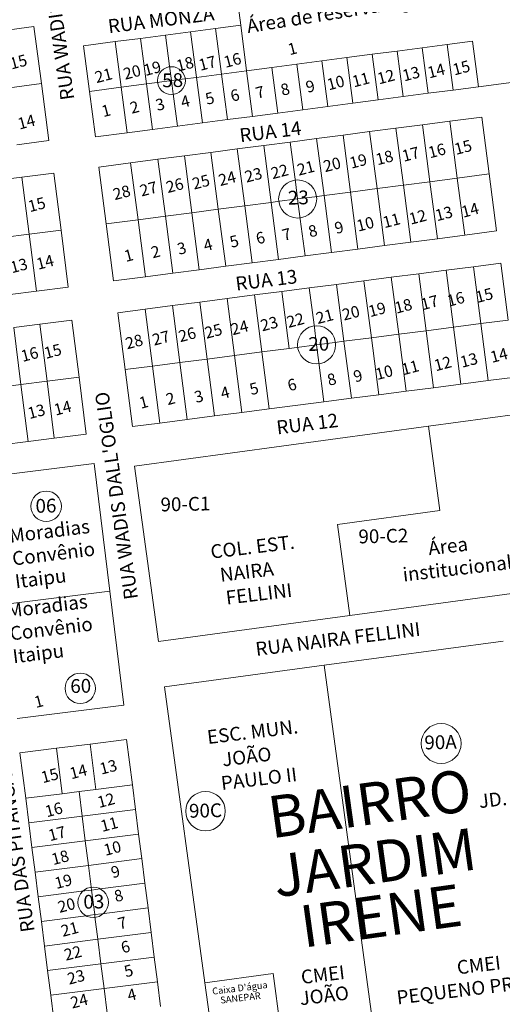
# Model space of a CAD drawing. Units: millimetres. Extents: x 741 to 33764, y 642 to 9255.
# Drawn here: x 20529 to 20739, y 5536 to 5964 of the extents above; entities that cross this region are included whole.
import ezdxf
from ezdxf.enums import TextEntityAlignment as Align

# ---------------------------------------------------------------- set-up
doc = ezdxf.new("R2010")
doc.units = ezdxf.units.MM
doc.linetypes.add('CONTÍNUO', pattern=[0])
for name, color, linetype in [('00 - DEMARCAÇÃO DE QUADRAS', 3, 'Continuous'), ('00 - DIVISÃO DE LOTES', 251, 'Continuous'), ('00 - INSTITUCIONAIS', 30, 'Continuous'), ('00 - NÚMERO LOTES', 7, 'CONTÍNUO'), ('00 - TEXTO RUAS', 7, 'Continuous'), ('LARANJA NOME', 30, 'Continuous')]:
    doc.layers.add(name, color=color, linetype=linetype)
doc.layers.add('00 - TEXTO QUADRAS', color=4, linetype='CONTÍNUO', lineweight=18)
doc.styles.get("Standard").update_dxf_attribs({"font": 'arial.ttf'})

msp = doc.modelspace()

# ---------------------------------------------------------------- linework, layer by layer
at = {"layer": '00 - DEMARCAÇÃO DE QUADRAS', "lineweight": 5}
for p, q in [((20625.33, 5961.74), (20623.51, 5975.62)), ((20521.54, 5959.29), (20535.42, 5961.11)), ((20535.42, 5961.11), (20538.67, 5936.32)), ((20614.42, 5960.31), (20625.33, 5961.74)), ((20625.33, 5961.74), (20627.93, 5941.91)), ((20581.7, 5956.02), (20592.61, 5957.45)), ((20592.61, 5957.45), (20603.52, 5958.88)), ((20603.52, 5958.88), (20614.42, 5960.31)), ((20556.92, 5952.76), (20570.8, 5954.58)), ((20559.52, 5932.93), (20556.92, 5952.76)), ((20570.8, 5954.58), (20581.7, 5956.02)), ((20715.18, 5953.36), (20704.28, 5951.93)), ((20726.09, 5954.79), (20715.18, 5953.36)), ((20728.69, 5934.96), (20726.09, 5954.79)), ((20682.47, 5949.07), (20671.56, 5947.63)), ((20682.47, 5949.07), (20693.37, 5950.5)), ((20693.37, 5950.5), (20704.28, 5951.93)), ((20638.84, 5943.34), (20649.75, 5944.77)), ((20649.75, 5944.77), (20660.65, 5946.2)), ((20660.65, 5946.2), (20671.56, 5947.63)), ((20627.93, 5941.91), (20638.84, 5943.34)), ((20538.67, 5936.32), (20541.92, 5911.54)), ((20748.46, 5937.55), (20728.69, 5934.96)), ((20562.12, 5913.1), (20559.52, 5932.93)), ((20706.88, 5932.1), (20695.97, 5930.67)), ((20717.79, 5933.53), (20706.88, 5932.1)), ((20728.69, 5934.96), (20717.79, 5933.53)), ((20674.16, 5927.8), (20663.25, 5926.37)), ((20685.07, 5929.24), (20674.16, 5927.8)), ((20695.97, 5930.67), (20685.07, 5929.24)), ((20641.44, 5923.51), (20630.53, 5922.08)), ((20652.35, 5924.94), (20641.44, 5923.51)), ((20663.25, 5926.37), (20652.35, 5924.94)), ((20608.72, 5919.22), (20597.81, 5917.79)), ((20619.63, 5920.65), (20608.72, 5919.22)), ((20630.53, 5922.08), (20619.63, 5920.65)), ((20692.88, 5916.91), (20704.38, 5918.41)), ((20704.38, 5918.41), (20716.28, 5919.96)), ((20716.28, 5919.96), (20730.16, 5921.78)), ((20730.16, 5921.78), (20733.4, 5896.99)), ((20576, 5914.92), (20562.12, 5913.1)), ((20586.91, 5916.36), (20576, 5914.92)), ((20597.81, 5917.79), (20586.91, 5916.36)), ((20658.37, 5912.4), (20669.88, 5913.9)), ((20669.88, 5913.9), (20681.38, 5915.41)), ((20681.38, 5915.41), (20692.88, 5916.91)), ((20541.92, 5911.54), (20528.04, 5909.71)), ((20635.37, 5909.4), (20646.87, 5910.9)), ((20646.87, 5910.9), (20658.37, 5912.4)), ((20600.86, 5904.89), (20612.36, 5906.4)), ((20612.36, 5906.4), (20623.87, 5907.9)), ((20623.87, 5907.9), (20635.37, 5909.4)), ((20563.58, 5900.02), (20577.46, 5901.84)), ((20577.46, 5901.84), (20589.36, 5903.39)), ((20589.36, 5903.39), (20600.86, 5904.89)), ((20530.17, 5895.6), (20544.06, 5897.37)), ((20544.06, 5897.37), (20547.21, 5872.56)), ((20566.82, 5875.24), (20563.58, 5900.02)), ((20733.4, 5896.99), (20736.64, 5872.2)), ((20518.76, 5894.15), (20530.17, 5895.6)), ((20570.05, 5850.45), (20566.82, 5875.24)), ((20547.21, 5872.56), (20550.36, 5847.76)), ((20736.64, 5872.2), (20722.76, 5870.39)), ((20699.36, 5867.33), (20687.85, 5865.83)), ((20710.86, 5868.83), (20699.36, 5867.33)), ((20722.76, 5870.39), (20710.86, 5868.83)), ((20664.85, 5862.82), (20653.35, 5861.32)), ((20676.35, 5864.33), (20664.85, 5862.82)), ((20687.85, 5865.83), (20676.35, 5864.33)), ((20630.34, 5858.32), (20618.84, 5856.82)), ((20641.84, 5859.82), (20630.34, 5858.32)), ((20653.35, 5861.32), (20641.84, 5859.82)), ((20726.55, 5856.65), (20738.45, 5858.19)), ((20738.45, 5858.19), (20741.66, 5833.4)), ((20595.83, 5853.81), (20583.93, 5852.26)), ((20607.34, 5855.31), (20595.83, 5853.81)), ((20618.84, 5856.82), (20607.34, 5855.31)), ((20702.75, 5853.57), (20714.65, 5855.11)), ((20714.65, 5855.11), (20726.55, 5856.65)), ((20583.93, 5852.26), (20570.05, 5850.45)), ((20667.05, 5848.95), (20678.95, 5850.49)), ((20678.95, 5850.49), (20690.85, 5852.03)), ((20690.85, 5852.03), (20702.75, 5853.57)), ((20536.47, 5846), (20525.06, 5844.55)), ((20550.36, 5847.76), (20536.47, 5846)), ((20631.35, 5844.33), (20643.25, 5845.87)), ((20643.25, 5845.87), (20655.15, 5847.41)), ((20655.15, 5847.41), (20667.05, 5848.95)), ((20595.64, 5839.71), (20607.54, 5841.25)), ((20607.54, 5841.25), (20619.45, 5842.79)), ((20619.45, 5842.79), (20631.35, 5844.33)), ((20571.84, 5836.63), (20583.74, 5838.17)), ((20575.05, 5811.84), (20571.84, 5836.63)), ((20583.74, 5838.17), (20595.64, 5839.71)), ((20538.03, 5831.58), (20551.92, 5833.33)), ((20551.92, 5833.33), (20555.04, 5808.53)), ((20526.62, 5830.14), (20538.03, 5831.58)), ((20578.26, 5787.05), (20575.05, 5811.84)), ((20555.04, 5808.53), (20558.17, 5783.72)), ((20732.97, 5807.06), (20721.07, 5805.52)), ((20744.87, 5808.6), (20732.97, 5807.06)), ((20697.27, 5802.44), (20685.36, 5800.9)), ((20709.17, 5803.98), (20697.27, 5802.44)), ((20721.07, 5805.52), (20709.17, 5803.98)), ((20673.46, 5799.36), (20661.56, 5797.82)), ((20685.36, 5800.9), (20673.46, 5799.36)), ((20637.76, 5794.75), (20625.86, 5793.21)), ((20661.56, 5797.82), (20637.76, 5794.75)), ((20602.06, 5790.13), (20590.16, 5788.59)), ((20613.96, 5791.67), (20602.06, 5790.13)), ((20625.86, 5793.21), (20613.96, 5791.67)), ((20707.03, 5787.22), (20745.68, 5792.46)), ((20590.16, 5788.59), (20578.26, 5787.05)), ((20579.21, 5769.87), (20707.03, 5787.22)), ((20712.01, 5750.55), (20707.03, 5787.22)), ((20544.28, 5781.97), (20532.87, 5780.53)), ((20558.17, 5783.72), (20544.28, 5781.97)), ((20532.87, 5780.53), (20521.46, 5779.1)), ((20515.25, 5765.27), (20561.65, 5770.97)), ((20561.65, 5770.97), (20568.47, 5715.38)), ((20589.56, 5693.57), (20579.21, 5769.87)), ((20712.01, 5750.55), (20667.42, 5744.5)), ((20667.42, 5744.5), (20672.8, 5704.86)), ((20568.47, 5715.38), (20522.07, 5709.69)), ((20568.47, 5715.38), (20574.56, 5665.76)), ((20756.04, 5716.16), (20672.8, 5704.86)), ((20672.8, 5704.86), (20589.56, 5693.57)), ((20661.62, 5683.16), (20739.45, 5693.73)), ((20592.25, 5673.75), (20661.62, 5683.16)), ((20683.13, 5524.61), (20661.62, 5683.16)), ((20609.74, 5544.92), (20592.25, 5673.75)), ((20574.56, 5665.76), (20528.16, 5660.06)), ((20545.2, 5647.02), (20559.84, 5648.87)), ((20559.84, 5648.87), (20575.71, 5650.89)), ((20575.71, 5650.89), (20578.22, 5631.15)), ((20529.33, 5645), (20545.2, 5647.02)), ((20531.84, 5625.26), (20529.33, 5645)), ((20578.22, 5631.15), (20579.58, 5620.44)), ((20533.2, 5614.54), (20531.84, 5625.26)), ((20579.58, 5620.44), (20580.94, 5609.72)), ((20534.56, 5603.83), (20533.2, 5614.54)), ((20580.94, 5609.72), (20582.3, 5599.01)), ((20535.92, 5593.12), (20534.56, 5603.83)), ((20582.3, 5599.01), (20583.66, 5588.29)), ((20537.28, 5582.4), (20535.92, 5593.12)), ((20583.66, 5588.29), (20585.02, 5577.58)), ((20538.64, 5571.69), (20537.28, 5582.4)), ((20585.02, 5577.58), (20586.38, 5566.87)), ((20540, 5560.98), (20538.64, 5571.69)), ((20586.38, 5566.87), (20587.74, 5556.15)), ((20541.36, 5550.26), (20540, 5560.98)), ((20587.74, 5556.15), (20589.1, 5545.44)), ((20542.72, 5539.55), (20541.36, 5550.26)), ((20589.1, 5545.44), (20590.46, 5534.72)), ((20613.77, 5515.19), (20609.74, 5544.92)), ((20544.09, 5528.83), (20542.72, 5539.55))]:
    msp.add_line(p, q, dxfattribs=at)
at = {"layer": '00 - DIVISÃO DE LOTES', "lineweight": 5}
for p, q in [((20594.39, 5943.89), (20592.61, 5957.45)), ((20603.52, 5958.88), (20608.72, 5919.22)), ((20617.03, 5940.48), (20614.42, 5960.31)), ((20570.8, 5954.58), (20573.4, 5934.75)), ((20581.7, 5956.02), (20584.31, 5936.19)), ((20717.79, 5933.53), (20715.18, 5953.36)), ((20685.07, 5929.24), (20682.47, 5949.07)), ((20693.37, 5950.5), (20695.97, 5930.67)), ((20706.88, 5932.1), (20704.28, 5951.93)), ((20595.21, 5937.62), (20594.39, 5943.89)), ((20649.75, 5944.77), (20652.35, 5924.94)), ((20660.65, 5946.2), (20663.25, 5926.37)), ((20671.56, 5947.63), (20674.16, 5927.8)), ((20606.12, 5939.05), (20617.03, 5940.48)), ((20617.03, 5940.48), (20627.93, 5941.91)), ((20617.03, 5940.48), (20619.63, 5920.65)), ((20627.93, 5941.91), (20630.53, 5922.08)), ((20641.44, 5923.51), (20638.84, 5943.34)), ((20538.67, 5936.32), (20524.79, 5934.5)), ((20573.4, 5934.75), (20584.31, 5936.19)), ((20589.04, 5936.81), (20584.31, 5936.19)), ((20586.91, 5916.36), (20584.31, 5936.19)), ((20595.21, 5937.62), (20589.04, 5936.81)), ((20595.21, 5937.62), (20601.04, 5938.38)), ((20595.97, 5931.88), (20595.21, 5937.62)), ((20601.04, 5938.38), (20606.12, 5939.05)), ((20559.52, 5932.93), (20573.4, 5934.75)), ((20576, 5914.92), (20573.4, 5934.75)), ((20595.97, 5931.88), (20597.81, 5917.79)), ((20704.38, 5918.41), (20707.62, 5893.62)), ((20716.28, 5919.96), (20719.52, 5895.17)), ((20673.11, 5889.12), (20669.88, 5913.9)), ((20684.62, 5890.62), (20681.38, 5915.41)), ((20696.12, 5892.12), (20692.88, 5916.91)), ((20646.87, 5910.9), (20649.13, 5893.63)), ((20658.37, 5912.4), (20661.61, 5887.61)), ((20615.6, 5881.61), (20612.36, 5906.4)), ((20627.1, 5883.11), (20623.87, 5907.9)), ((20638.61, 5884.61), (20635.37, 5909.4)), ((20580.7, 5877.05), (20577.46, 5901.84)), ((20589.36, 5903.39), (20592.6, 5878.6)), ((20600.86, 5904.89), (20604.1, 5880.1)), ((20733.4, 5896.99), (20719.52, 5895.17)), ((20530.17, 5895.6), (20533.32, 5870.8)), ((20649.13, 5893.63), (20650.11, 5886.11)), ((20707.62, 5893.62), (20696.12, 5892.12)), ((20719.52, 5895.17), (20707.62, 5893.62)), ((20710.86, 5868.83), (20707.62, 5893.62)), ((20719.52, 5895.17), (20722.76, 5870.39)), ((20673.11, 5889.12), (20661.61, 5887.61)), ((20684.62, 5890.62), (20673.11, 5889.12)), ((20676.35, 5864.33), (20673.11, 5889.12)), ((20696.12, 5892.12), (20684.62, 5890.62)), ((20687.85, 5865.83), (20684.62, 5890.62)), ((20696.12, 5892.12), (20699.36, 5867.33)), ((20638.61, 5884.61), (20627.1, 5883.11)), ((20641.22, 5884.95), (20638.61, 5884.61)), ((20638.61, 5884.61), (20641.84, 5859.82)), ((20650.11, 5886.11), (20641.22, 5884.95)), ((20657.58, 5887.09), (20650.11, 5886.11)), ((20651.26, 5877.28), (20650.11, 5886.11)), ((20657.58, 5887.09), (20661.61, 5887.61)), ((20664.85, 5862.82), (20661.61, 5887.61)), ((20604.1, 5880.1), (20592.6, 5878.6)), ((20615.6, 5881.61), (20604.1, 5880.1)), ((20604.1, 5880.1), (20607.34, 5855.31)), ((20615.6, 5881.61), (20627.1, 5883.11)), ((20615.6, 5881.61), (20618.84, 5856.82)), ((20630.34, 5858.32), (20627.1, 5883.11)), ((20580.7, 5877.05), (20566.82, 5875.24)), ((20580.7, 5877.05), (20592.6, 5878.6)), ((20583.93, 5852.26), (20580.7, 5877.05)), ((20595.83, 5853.81), (20592.6, 5878.6)), ((20653.35, 5861.32), (20651.26, 5877.28)), ((20533.32, 5870.8), (20547.21, 5872.56)), ((20521.91, 5869.35), (20533.32, 5870.8)), ((20533.32, 5870.8), (20536.47, 5846)), ((20714.65, 5855.11), (20717.86, 5830.32)), ((20726.55, 5856.65), (20729.76, 5831.86)), ((20678.95, 5850.49), (20682.16, 5825.7)), ((20694.06, 5827.24), (20690.85, 5852.03)), ((20705.96, 5828.78), (20702.75, 5853.57)), ((20643.25, 5845.87), (20646.45, 5821.08)), ((20655.15, 5847.41), (20657.23, 5831.28)), ((20670.26, 5824.16), (20667.05, 5848.95)), ((20607.54, 5841.25), (20610.75, 5816.46)), ((20622.65, 5818), (20619.45, 5842.79)), ((20634.55, 5819.54), (20631.35, 5844.33)), ((20583.74, 5838.17), (20586.95, 5813.38)), ((20595.64, 5839.71), (20598.85, 5814.92)), ((20729.76, 5831.86), (20741.66, 5833.4)), ((20529.74, 5805.34), (20526.62, 5830.14)), ((20541.15, 5806.78), (20538.03, 5831.58)), ((20658.36, 5822.62), (20657.23, 5831.28)), ((20694.06, 5827.24), (20705.96, 5828.78)), ((20717.86, 5830.32), (20705.96, 5828.78)), ((20709.17, 5803.98), (20705.96, 5828.78)), ((20717.86, 5830.32), (20729.76, 5831.86)), ((20721.07, 5805.52), (20717.86, 5830.32)), ((20729.76, 5831.86), (20732.97, 5807.06)), ((20666.24, 5823.64), (20670.26, 5824.16)), ((20670.26, 5824.16), (20682.16, 5825.7)), ((20673.46, 5799.36), (20670.26, 5824.16)), ((20682.16, 5825.7), (20694.06, 5827.24)), ((20685.36, 5800.9), (20682.16, 5825.7)), ((20697.27, 5802.44), (20694.06, 5827.24)), ((20634.55, 5819.54), (20622.65, 5818)), ((20646.45, 5821.08), (20634.55, 5819.54)), ((20634.55, 5819.54), (20637.76, 5794.75)), ((20646.45, 5821.08), (20649.78, 5821.51)), ((20658.36, 5822.62), (20649.78, 5821.51)), ((20666.24, 5823.64), (20658.36, 5822.62)), ((20658.36, 5822.62), (20659.36, 5814.88)), ((20598.85, 5814.92), (20610.75, 5816.46)), ((20622.65, 5818), (20610.75, 5816.46)), ((20613.96, 5791.67), (20610.75, 5816.46)), ((20625.86, 5793.21), (20622.65, 5818)), ((20586.95, 5813.38), (20575.05, 5811.84)), ((20598.85, 5814.92), (20586.95, 5813.38)), ((20590.16, 5788.59), (20586.95, 5813.38)), ((20598.85, 5814.92), (20602.06, 5790.13)), ((20659.36, 5814.88), (20661.56, 5797.82)), ((20541.15, 5806.78), (20529.74, 5805.34)), ((20541.15, 5806.78), (20555.04, 5808.53)), ((20544.28, 5781.97), (20541.15, 5806.78)), ((20529.74, 5805.34), (20518.33, 5803.9)), ((20532.87, 5780.53), (20529.74, 5805.34)), ((20559.84, 5648.87), (20562.34, 5629.13)), ((20547.71, 5627.27), (20545.2, 5647.02)), ((20578.22, 5631.15), (20562.34, 5629.13)), ((20531.84, 5625.26), (20547.71, 5627.27)), ((20555.03, 5628.2), (20547.71, 5627.27)), ((20555.03, 5628.2), (20562.34, 5629.13)), ((20556.39, 5617.49), (20555.03, 5628.2)), ((20579.58, 5620.44), (20556.39, 5617.49)), ((20556.39, 5617.49), (20533.2, 5614.54)), ((20556.39, 5617.49), (20557.75, 5606.78)), ((20580.94, 5609.72), (20557.75, 5606.78)), ((20534.56, 5603.83), (20557.75, 5606.78)), ((20559.11, 5596.06), (20557.75, 5606.78)), ((20582.3, 5599.01), (20559.11, 5596.06)), ((20535.92, 5593.12), (20559.11, 5596.06)), ((20560.29, 5586.78), (20559.11, 5596.06)), ((20583.66, 5588.29), (20564.25, 5585.83)), ((20556.04, 5584.79), (20537.28, 5582.4)), ((20560.47, 5585.35), (20556.04, 5584.79)), ((20560.47, 5585.35), (20560.29, 5586.78)), ((20564.25, 5585.83), (20560.47, 5585.35)), ((20560.47, 5585.35), (20561.83, 5574.63)), ((20564.96, 5575.03), (20585.02, 5577.58)), ((20538.64, 5571.69), (20558.06, 5574.15)), ((20558.06, 5574.15), (20561.83, 5574.63)), ((20561.83, 5574.63), (20564.96, 5575.03)), ((20561.83, 5574.63), (20561.95, 5573.66)), ((20561.95, 5573.66), (20563.19, 5563.92)), ((20586.38, 5566.87), (20563.19, 5563.92)), ((20563.19, 5563.92), (20540, 5560.98)), ((20564.55, 5553.21), (20563.19, 5563.92)), ((20564.55, 5553.21), (20587.74, 5556.15)), ((20564.55, 5553.21), (20541.36, 5550.26)), ((20565.91, 5542.49), (20564.55, 5553.21)), ((20589.1, 5545.44), (20565.91, 5542.49)), ((20639.46, 5548.95), (20609.74, 5544.92)), ((20639.46, 5548.95), (20643.5, 5519.23)), ((20542.72, 5539.55), (20565.91, 5542.49)), ((20567.27, 5531.78), (20565.91, 5542.49))]:
    msp.add_line(p, q, dxfattribs=at)
at = {"layer": '00 - TEXTO QUADRAS', "lineweight": 5}
for centre, radius in [((20595.21, 5937.62), 6.06), ((20650.11, 5886.11), 8.28), ((20658.36, 5822.62), 8.28), ((20540.73, 5752.35), 6.62), ((20555.56, 5673.13), 6.62), ((20712.51, 5649.1), 8.69), ((20610.04, 5619.66), 8.59), ((20561.15, 5579.99), 6.62)]:
    msp.add_circle(centre, radius, dxfattribs=at)

# ---------------------------------------------------------------- texts
at = {"layer": '00 - INSTITUCIONAIS', "lineweight": 5}
for s, rotation, p in [('Área de reserva legal - sisleg', 9.0753, (20628.49, 5958.29)), ('Área', 6.6852, (20707.26, 5731.08)), ('institucional', 6.6852, (20696.18, 5719.59))]:
    msp.add_text(s, height=6, rotation=rotation, dxfattribs=at).set_placement(p)
for s, p in [('COL. EST.', (20630.83, 5731.74)), ('NAIRA', (20628.33, 5720.89)), ('FELLINI', (20633.61, 5711.3))]:
    msp.add_text(s, height=6, rotation=6.8772, dxfattribs=at).set_placement(p, align=Align.CENTER)
at = {"layer": '00 - INSTITUCIONAIS'}
for s, height, p in [('ESC. MUN.', 6, (20630.84, 5651.25)), ('JOÃO', 6, (20628.33, 5640.41)), ('PAULO II', 6, (20633.62, 5630.81)), ('JD. IRENE', 6, (20747.74, 5623.17)), ('CMEI', 6, (20729.23, 5549.74)), ('CMEI', 6, (20661.4, 5545.55)), ('PEQUENO PRÍNCIPE', 6, (20731.74, 5540.13)), ("Caixa D'água", 2.9447, (20625.15, 5541.26)), ('JOÃO', 6, (20662.03, 5536.44)), ('SANEPAR', 2.945, (20625.41, 5536.96))]:
    msp.add_text(s, height=height, rotation=6.8772, dxfattribs=at).set_placement(p, align=Align.CENTER)
at = {"layer": '00 - INSTITUCIONAIS', "lineweight": 5, "char_height": 6, "attachment_point": 1}
for insert, rotation in [((20524.38, 5742.43), 7.0516), ((20523.4, 5709.83), 6.9583)]:
    msp.add_mtext_dynamic_manual_height_columns('Moradias Convênio Itaipu', width=35.767, gutter_width=12.5, heights=[0], dxfattribs=dict(at, insert=insert, rotation=rotation))
at = {"layer": '00 - NÚMERO LOTES', "lineweight": 5}
for s, p in [('1', (20646.62, 5948.64)), ('18', (20598.06, 5941.5)), ('17', (20607.8, 5941.85)), ('16', (20618.72, 5943.15)), ('20', (20575.03, 5937.96)), ('19', (20583.87, 5939.6)), ('13', (20696.4, 5937.25)), ('14', (20707.32, 5938.55)), ('15', (20718.25, 5939.85)), ('21', (20562.65, 5936.49)), ('10', (20663.63, 5933.35)), ('11', (20674.55, 5934.65)), ('12', (20685.48, 5935.95)), ('7', (20632.56, 5929.66)), ('8', (20643.48, 5930.96)), ('9', (20654.4, 5932.26)), ('4', (20600.02, 5925.68)), ('5', (20610.71, 5927.06)), ('6', (20621.63, 5928.36)), ('1', (20565.57, 5921.69)), ('2', (20577.94, 5923.16)), ('3', (20589.09, 5924.38))]:
    msp.add_text(s, height=5, rotation=14.6179, dxfattribs=at).set_placement(p)
for s, p in [('15', (20529.26, 5943.39)), ('14', (20532.79, 5917.25)), ('16', (20711.29, 5904.72)), ('15', (20722.69, 5906.23)), ('19', (20677.09, 5900.19)), ('18', (20688.49, 5901.7)), ('17', (20699.89, 5903.21)), ('22', (20642.89, 5895.66)), ('21', (20654.29, 5897.17)), ('20', (20665.69, 5898.68)), ('25', (20608.69, 5891.12)), ('24', (20620.09, 5892.64)), ('23', (20631.49, 5894.15)), ('27', (20585.89, 5888.1)), ('26', (20597.29, 5889.61)), ('28', (20574.19, 5886.52)), ('15', (20537.28, 5881.29)), ('14', (20725.74, 5878.87)), ('11', (20691.54, 5874.33)), ('12', (20702.94, 5875.84)), ('13', (20714.34, 5877.35)), ('9', (20668.74, 5871.31)), ('10', (20680.14, 5872.82)), ('6', (20634.54, 5866.78)), ('7', (20645.94, 5868.29)), ('8', (20657.34, 5869.8)), ('3', (20600.33, 5862.24)), ('4', (20611.73, 5863.75)), ('5', (20623.14, 5865.27)), ('1', (20577.24, 5859.15)), ('2', (20588.93, 5860.73)), ('13', (20529.48, 5854.71)), ('14', (20540.88, 5856.22)), ('16', (20719.5, 5840.14)), ('15', (20731.92, 5841.78)), ('19', (20685.3, 5835.61)), ('18', (20696.7, 5837.12)), ('17', (20708.1, 5838.63)), ('21', (20662.5, 5832.59)), ('20', (20673.9, 5834.1)), ('24', (20625.51, 5827.72)), ('23', (20638.38, 5829.41)), ('22', (20649.78, 5830.92)), ('27', (20591.31, 5823.19)), ('26', (20602.71, 5824.7)), ('25', (20614.11, 5826.21)), ('28', (20579.62, 5821.61)), ('16', (20534.16, 5816.11)), ('15', (20544.24, 5817.44)), ('14', (20738.31, 5815.69)), ('11', (20699.68, 5810.33)), ('12', (20713.82, 5812.05)), ('13', (20725.22, 5813.56)), ('9', (20676.95, 5806.73)), ('10', (20688.35, 5808.24)), ('6', (20648.28, 5802.86)), ('8', (20665.55, 5805.22)), ('3', (20607.76, 5797.77)), ('4', (20619.14, 5799.43)), ('5', (20631.77, 5801.18)), ('14', (20548.51, 5792.75)), ('1', (20583.74, 5795.24)), ('2', (20595.43, 5796.82)), ('13', (20537.11, 5791.24)), ('1', (20538.11, 5665.02)), ('14', (20555.34, 5634.48)), ('13', (20568.37, 5636.49)), ('15', (20542.92, 5632.78)), ('12', (20567.41, 5621.97)), ('16', (20544.69, 5617.94)), ('11', (20568.79, 5611.56)), ('17', (20546.07, 5607.53)), ('10', (20570.17, 5601.15)), ('18', (20547.45, 5597.12)), ('9', (20571.5, 5590.92)), ('19', (20548.83, 5586.71)), ('8', (20572.88, 5580.51)), ('20', (20550.21, 5576.31)), ('21', (20551.59, 5565.9)), ('7', (20574.46, 5568.62)), ('6', (20575.84, 5558.21)), ('22', (20552.97, 5555.49)), ('23', (20554.35, 5545.08)), ('5', (20577.21, 5547.8)), ('4', (20578.59, 5537.39)), ('24', (20555.73, 5534.67))]:
    msp.add_text(s, height=5, rotation=14.6179, dxfattribs=at).set_placement(p, align=Align.CENTER)
at = {"layer": '00 - TEXTO QUADRAS', "lineweight": 5}
for s, p in [('58', (20595.8, 5934.8)), ('23', (20650.48, 5883.74)), ('20', (20659.36, 5820.06)), ('06', (20540.7, 5749.61)), ('90-C1', (20601.38, 5750.35)), ('90-C2', (20687.45, 5736.44)), ('60', (20555.83, 5671.18)), ('90A', (20712.32, 5646.69)), ('90C', (20610.08, 5616.95)), ('03', (20561.52, 5577.3))]:
    msp.add_text(s, height=6, rotation=1.2876, dxfattribs=at).set_placement(p, align=Align.CENTER)
at = {"layer": '00 - TEXTO RUAS', "lineweight": 5}
for s, rotation, p in [("RUA WADIS DALL'OGLIO", 98.1179, (20546.59, 5974.75)), ('RUA MONZA', 7.0581, (20591.05, 5961.09)), ('RUA 14', 7.0581, (20638.61, 5912.42)), ('RUA 13', 7.0581, (20636.85, 5847.87)), ("RUA WADIS DALL'OGLIO", 98.1179, (20574.26, 5757.38)), ('RUA 12', 7.0581, (20654.67, 5785.27)), ('RUA NAIRA FELLINI', 7.0581, (20667.96, 5691.64)), ('RUA DAS PITANGAS', 98.1179, (20530.51, 5604.13))]:
    msp.add_text(s, height=6, rotation=rotation, dxfattribs=at).set_placement(p, align=Align.CENTER)
at = {"layer": 'LARANJA NOME', "color": 5, "lineweight": 5}
for s, p in [('BAIRRO', (20682.69, 5613.95)), ('JARDIM', (20684.79, 5588.31)), ('IRENE ', (20690.33, 5565.5))]:
    msp.add_text(s, height=18.261, rotation=7.9548, dxfattribs=at).set_placement(p, align=Align.CENTER)

doc.saveas('drawing.dxf')
